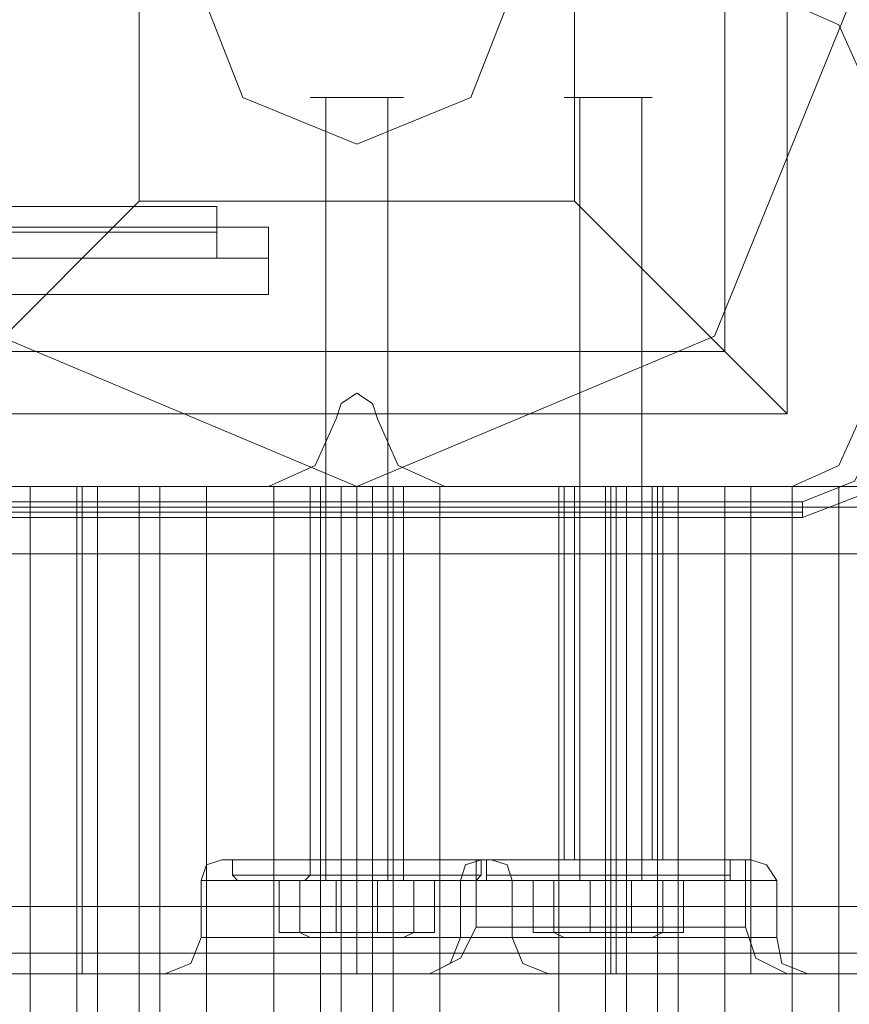
# Model space of a CAD drawing. Units: millimetres. Extents: x -2096 to 7494, y -1560 to 2430.
# Drawn here: x 3569 to 3643, y 794 to 882 of the extents above; entities that cross this region are included whole.
import ezdxf

# ---------------------------------------------------------------- set-up
doc = ezdxf.new("R2010")
doc.units = ezdxf.units.MM

# ---------------------------------------------------------------- blocks, each defined once
blk = doc.blocks.new('WMF1')
at = {"color": 27, "lineweight": 0}
blk.add_lwpolyline([(3595.98, -1955.076), (3602.453, -1939.355), (3618.404, -1932.651), (3634.355, -1939.355), (3640.828, -1955.076), (3634.355, -1971.027), (3618.404, -1977.731), (3602.453, -1971.027), (3595.98, -1955.076)], close=True, dxfattribs=at)
blk.add_lwpolyline([(3595.98, -1955.076), (3602.453, -1939.355), (3618.404, -1932.651), (3634.355, -1939.355), (3640.828, -1955.076), (3634.355, -1971.027), (3618.404, -1977.731), (3602.453, -1971.027), (3595.98, -1955.076)], close=True, dxfattribs=at)
for points in [[(3637.592, -1974.495), (3599.216, -1974.495), (3599.216, -1935.888)], [(3637.592, -1974.495), (3637.592, -1935.888)], [(3637.592, -1974.495), (3637.592, -1935.888)], [(3634.818, -1971.72), (3634.818, -1938.662)], [(3608.695, -1965.016), (3608.695, -1945.366)], [(3628.114, -1965.016), (3628.114, -1945.366)], [(3608.695, -1965.016), (3601.99, -1971.72), (3599.216, -1974.495)], [(3628.114, -1965.016), (3608.695, -1965.016)], [(3637.592, -1974.495), (3634.818, -1971.72), (3628.114, -1965.016)], [(3594.593, -1965.247), (3612.162, -1965.247)], [(3594.593, -1965.247), (3612.162, -1965.247)], [(3612.162, -1967.559), (3612.162, -1967.328), (3612.162, -1966.403), (3612.162, -1965.479), (3612.162, -1965.247)], [(3612.162, -1967.559), (3612.162, -1967.328), (3612.162, -1966.403), (3612.162, -1965.479), (3612.162, -1965.247)], [(3612.162, -1965.479), (3612.162, -1966.403), (3612.162, -1967.328), (3612.162, -1967.559)], [(3612.162, -1965.479), (3612.162, -1966.403), (3612.162, -1967.328), (3612.162, -1967.559)], [(3594.593, -1966.403), (3612.162, -1966.403)], [(3594.593, -1966.403), (3612.162, -1966.403)], [(3594.593, -1966.403), (3612.162, -1966.403)], [(3594.593, -1966.403), (3612.162, -1966.403)], [(3594.593, -1967.559), (3612.162, -1967.559)], [(3594.593, -1967.559), (3612.162, -1967.559)], [(3634.818, -1971.72), (3601.99, -1971.72)], [(3637.592, -1974.495), (3599.216, -1974.495)], [(3641.753, -1975.188), (3640.597, -1977.5), (3638.285, -1978.425)], [(3638.285, -1979.118), (3641.291, -1977.962), (3642.447, -1975.188)], [(3638.285, -1979.118), (3641.291, -1977.962), (3642.447, -1975.188)], [(3638.285, -1978.425), (3598.523, -1978.425)], [(3638.285, -1979.118), (3638.285, -1978.887), (3638.285, -1978.425)], [(3598.523, -1978.887), (3638.285, -1978.887)], [(3598.523, -1979.118), (3638.285, -1979.118)], [(3598.523, -1979.118), (3638.285, -1979.118)]]:
    blk.add_lwpolyline(points, dxfattribs=at)
at = {"color": 30, "lineweight": 0}
for points in [[(3640.828, -1977.731), (3634.818, -1977.731), (3634.818, -2382.756), (3640.828, -2382.756), (3640.828, -2414.889), (3650.538, -2414.889), (3650.538, -1945.366), (3640.828, -1945.366), (3640.828, -1977.731)], [(3640.828, -2414.889), (3640.828, -2382.756), (3634.818, -2382.756), (3634.818, -1977.731), (3640.828, -1977.731), (3640.828, -1945.366), (3650.538, -1945.366), (3650.538, -2414.889), (3640.828, -2414.889)], [(3614.474, -1977.731), (3598.985, -1977.731), (3614.474, -1977.731)], [(3605.92, -2382.756), (3605.92, -1977.731), (3605.92, -2382.756)], [(3605.92, -2382.756), (3605.92, -1977.731), (3605.92, -2382.756)], [(3627.42, -2382.756), (3611.7, -2382.756), (3611.7, -1977.731), (3627.42, -1977.731), (3627.42, -2382.756)], [(3637.823, -1977.731), (3622.334, -1977.731), (3637.823, -1977.731)], [(3627.651, -1977.731), (3628.345, -1977.731), (3629.732, -1977.731), (3631.119, -1977.731), (3631.581, -1977.731), (3631.119, -1977.731), (3629.732, -1977.731), (3628.345, -1977.731), (3627.651, -1977.731)], [(3627.651, -1977.731), (3628.345, -1977.731), (3629.732, -1977.731), (3631.119, -1977.731), (3631.581, -1977.731), (3631.119, -1977.731), (3629.732, -1977.731), (3628.345, -1977.731), (3627.651, -1977.731)], [(3632.044, -1977.731), (3631.35, -1977.731), (3629.963, -1977.731), (3628.576, -1977.731), (3628.114, -1977.731), (3628.576, -1977.731), (3629.963, -1977.731), (3631.35, -1977.731), (3632.044, -1977.731)], [(3632.044, -1977.731), (3631.35, -1977.731), (3629.963, -1977.731), (3628.576, -1977.731), (3628.114, -1977.731), (3628.576, -1977.731), (3629.963, -1977.731), (3631.35, -1977.731), (3632.044, -1977.731)], [(3635.974, -1978.656), (3151.193, -1978.656), (3635.974, -1978.656), (3151.193, -1978.656), (3635.974, -1978.656), (3151.193, -1978.656), (3635.974, -1978.656)], [(4527.86, -1978.656), (3608.695, -1978.656), (4527.86, -1978.656)], [(4527.86, -1978.656), (3608.695, -1978.656), (4527.86, -1978.656)], [(3625.339, -1997.844), (3623.259, -1997.844), (3618.404, -1997.844), (3613.549, -1997.844), (3611.469, -1997.844), (3613.549, -1997.844), (3618.404, -1997.844), (3623.259, -1997.844), (3625.339, -1997.844)], [(3625.339, -1997.844), (3623.259, -1997.844), (3618.404, -1997.844), (3613.549, -1997.844), (3611.469, -1997.844), (3613.549, -1997.844), (3618.404, -1997.844), (3623.259, -1997.844), (3625.339, -1997.844)], [(3623.028, -1997.844), (3625.108, -1997.844), (3629.963, -1997.844), (3635.049, -1997.844), (3637.13, -1997.844), (3635.049, -1997.844), (3629.963, -1997.844), (3625.108, -1997.844), (3623.028, -1997.844)], [(3635.974, -1998.537), (3151.193, -1998.537), (3635.974, -1998.537), (3151.193, -1998.537), (3635.974, -1998.537)], [(3628.345, -1999.462), (3623.49, -1999.462), (3621.641, -1999.462), (3623.49, -1999.462), (3628.345, -1999.462)], [(3628.345, -1999.462), (3623.49, -1999.462), (3621.641, -1999.462), (3623.49, -1999.462), (3628.345, -1999.462)], [(3631.119, -1999.462), (3635.742, -1999.462), (3637.592, -1999.462), (3635.742, -1999.462), (3631.119, -1999.462)], [(3631.119, -1999.462), (3635.742, -1999.462), (3637.592, -1999.462), (3635.742, -1999.462), (3631.119, -1999.462)]]:
    blk.add_lwpolyline(points, close=True, dxfattribs=at)
at = {"color": 254, "lineweight": 0}
for points in [[(3611.238, -1955.076), (3613.318, -1949.99), (3618.404, -1947.909), (3623.49, -1949.99), (3625.571, -1955.076), (3623.49, -1960.393), (3618.404, -1962.473), (3613.318, -1960.393), (3611.238, -1955.076)], [(3625.571, -1955.076), (3623.49, -1949.99), (3618.404, -1947.909), (3613.318, -1949.99), (3611.238, -1955.076), (3613.318, -1960.393), (3618.404, -1962.473), (3623.49, -1960.393), (3625.571, -1955.076)]]:
    blk.add_lwpolyline(points, close=True, dxfattribs=at)
at = {"color": 30, "lineweight": 0}
for points in [[(3637.823, -1956.231), (3639.904, -1957.156), (3640.828, -1959.237)], [(3640.828, -1959.237), (3639.904, -1957.156), (3637.823, -1956.231)], [(3619.329, -1974.726), (3619.098, -1974.032), (3618.404, -1973.57), (3617.711, -1974.032), (3617.479, -1974.726)], [(3617.479, -1974.726), (3617.711, -1974.032), (3618.404, -1973.57), (3619.098, -1974.032), (3619.329, -1974.726)], [(3617.479, -1974.726), (3616.555, -1976.806), (3614.474, -1977.731)], [(3614.474, -1977.731), (3616.555, -1976.806), (3617.479, -1974.726)], [(3622.334, -1977.731), (3620.253, -1976.806), (3619.329, -1974.726)], [(3619.329, -1974.726), (3620.253, -1976.806), (3622.334, -1977.731)], [(3640.828, -1974.726), (3639.904, -1976.806), (3637.823, -1977.731)], [(3637.823, -1977.731), (3639.904, -1976.806), (3640.828, -1974.726)], [(3635.974, -1977.731), (3151.193, -1977.731)], [(3635.974, -1977.731), (3151.193, -1977.731)], [(3635.974, -1977.731), (3151.193, -1977.731)], [(3635.974, -1977.731), (3151.193, -1977.731)], [(3635.974, -1977.731), (3151.193, -1977.731)], [(3635.974, -1977.731), (3151.193, -1977.731)], [(3606.845, -2382.756), (3606.845, -1977.731), (3597.829, -1977.731)], [(3597.829, -2382.756), (3606.845, -2382.756), (3606.845, -1977.731)], [(3606.845, -1977.731), (3597.829, -1977.731)], [(3597.829, -1977.731), (3606.845, -1977.731), (3606.845, -2382.756), (3597.829, -2382.756)], [(3606.845, -1977.731), (3597.829, -1977.731), (3597.829, -2382.756), (3606.845, -2382.756)], [(3598.985, -1977.731), (3614.705, -1977.731)], [(3614.705, -2382.756), (3598.985, -2382.756), (3598.985, -1977.731), (3614.705, -1977.731)], [(3606.845, -1977.731), (3605.92, -1977.731), (3603.84, -1977.731)], [(3603.84, -2382.756), (3603.84, -1977.731)], [(3603.84, -1977.731), (3605.92, -1977.731), (3606.845, -1977.731)], [(3603.84, -2382.756), (3603.84, -1977.731)], [(3606.845, -1977.731), (3605.92, -1977.731), (3603.84, -1977.731)], [(3603.84, -1977.731), (3603.84, -2382.756)], [(3603.84, -1977.731), (3603.84, -2382.756)], [(3603.84, -1977.731), (3605.92, -1977.731), (3606.845, -1977.731)], [(3606.845, -1977.731), (3605.92, -1977.731), (3603.84, -1977.731)], [(3603.84, -2382.756), (3603.84, -1977.731)], [(3603.84, -1977.731), (3605.92, -1977.731), (3606.845, -1977.731)], [(3603.84, -2382.756), (3603.84, -1977.731)], [(3606.845, -1977.731), (3605.92, -1977.731), (3603.84, -1977.731)], [(3603.84, -1977.731), (3603.84, -2382.756)], [(3603.84, -1977.731), (3603.84, -2382.756)], [(3603.84, -1977.731), (3605.92, -1977.731), (3606.845, -1977.731)], [(3605.92, -2382.756), (3605.92, -1977.731)], [(3605.92, -2382.756), (3605.92, -1977.731)], [(3605.92, -2382.756), (3605.92, -1977.731)], [(3605.92, -2382.756), (3605.92, -1977.731)], [(3606.152, -1977.731), (3606.152, -1978.656), (3606.152, -1980.736)], [(3606.152, -1977.731), (3720.816, -1977.731)], [(3606.152, -1977.731), (3720.816, -1977.731)], [(3606.152, -1980.736), (3606.152, -1978.656), (3606.152, -1977.731)], [(3606.152, -1977.731), (3606.152, -1978.656), (3606.152, -1980.736)], [(3606.152, -1977.731), (3714.574, -1977.731)], [(3606.152, -1977.731), (3698.854, -1977.731)], [(3606.152, -1980.736), (3606.152, -1978.656), (3606.152, -1977.731)], [(3606.152, -1977.731), (3606.152, -1978.656), (3606.152, -1980.736)], [(3606.152, -1977.731), (3691.456, -1977.731)], [(3606.152, -1977.731), (3675.736, -1977.731)], [(3606.152, -1980.736), (3606.152, -1978.656), (3606.152, -1977.731)], [(3606.845, -1977.731), (3606.845, -2382.756)], [(3606.845, -1977.731), (3606.845, -2382.756)], [(3606.845, -1977.731), (3606.845, -2382.756)], [(3606.845, -1977.731), (3606.845, -2382.756)], [(3606.845, -2382.756), (3606.845, -1977.731)], [(3606.845, -1977.731), (3606.845, -2382.756)], [(3606.845, -1977.731), (3606.845, -2382.756)], [(3606.845, -1977.731), (3606.845, -2382.756)], [(3606.845, -1977.731), (3606.845, -2382.756)], [(3608.695, -1977.731), (3608.695, -1978.656), (3608.695, -1980.736)], [(4527.86, -1977.731), (3608.695, -1977.731)], [(4527.86, -1977.731), (3608.695, -1977.731)], [(3608.695, -1980.736), (3608.695, -1978.656), (3608.695, -1977.731)], [(3608.695, -1980.736), (3608.695, -1978.656), (3608.695, -1977.731)], [(4527.86, -1977.731), (3608.695, -1977.731)], [(4527.86, -1977.731), (3608.695, -1977.731)], [(3608.695, -1977.731), (3608.695, -1978.656), (3608.695, -1980.736)], [(3611.7, -1977.731), (3609.619, -1977.731), (3608.695, -1977.731)], [(3608.695, -2382.756), (3608.695, -1977.731)], [(3608.695, -2382.756), (3608.695, -1977.731)], [(3608.695, -1977.731), (3609.619, -1977.731), (3611.7, -1977.731)], [(3609.619, -2382.756), (3609.619, -1977.731)], [(3609.619, -2382.756), (3609.619, -1977.731)], [(3627.42, -1977.731), (3611.7, -1977.731)], [(3611.7, -2382.756), (3627.42, -2382.756), (3627.42, -1977.731)], [(3611.7, -2382.756), (3611.7, -1977.731)], [(3614.705, -1977.731), (3616.786, -1977.731), (3617.711, -1977.731)], [(3614.705, -1977.731), (3614.705, -2382.756)], [(3614.705, -1977.731), (3614.705, -1980.736)], [(3617.711, -1977.731), (3616.786, -1977.731), (3614.705, -1977.731)], [(3616.323, -1977.731), (3617.017, -1977.731), (3618.404, -1977.731), (3619.791, -1977.731), (3620.485, -1977.731)], [(3619.791, -1977.731), (3618.404, -1977.731), (3617.017, -1977.731), (3616.323, -1977.731)], [(3616.323, -1977.731), (3617.017, -1977.731), (3618.404, -1977.731), (3619.791, -1977.731), (3620.485, -1977.731)], [(3619.791, -1977.731), (3618.404, -1977.731), (3617.017, -1977.731), (3616.323, -1977.731)], [(3616.323, -1977.731), (3616.323, -1994.376)], [(3616.323, -1977.731), (3616.323, -1994.376)], [(3616.786, -1977.731), (3616.786, -2382.756)], [(3616.786, -1977.731), (3616.786, -2382.756)], [(3617.711, -1977.731), (3619.098, -1977.731)], [(3617.711, -1977.731), (3617.711, -2382.756)], [(3617.711, -1977.731), (3617.711, -2382.756)], [(3619.098, -1977.731), (3617.711, -1977.731)], [(3618.404, -1977.731), (3618.404, -1994.376)], [(3618.404, -1977.731), (3618.404, -1994.376)], [(3618.404, -1977.731), (3618.404, -1994.376)], [(3618.404, -1977.731), (3618.404, -1994.376)], [(3619.098, -1977.731), (3620.022, -1977.731), (3622.103, -1977.731)], [(3619.098, -1977.731), (3619.098, -2382.756)], [(3619.098, -1977.731), (3619.098, -2382.756)], [(3622.103, -1977.731), (3620.022, -1977.731), (3619.098, -1977.731)], [(3620.022, -1977.731), (3620.022, -2382.756)], [(3620.022, -1977.731), (3620.022, -2382.756)], [(3620.485, -1977.731), (3620.485, -1994.376)], [(3620.485, -1977.731), (3620.485, -1994.376)], [(3622.103, -1977.731), (3622.103, -1980.736)], [(3622.103, -1977.731), (3637.823, -1977.731)], [(3622.103, -1977.731), (3637.823, -1977.731)], [(3622.103, -1977.731), (3622.103, -2382.756)], [(3630.425, -1977.731), (3629.501, -1977.731), (3627.42, -1977.731)], [(3627.42, -1977.731), (3629.501, -1977.731), (3630.425, -1977.731)], [(3627.651, -1977.731), (3627.651, -1994.376)], [(3627.651, -1977.731), (3627.651, -1994.376)], [(3628.114, -1977.731), (3628.114, -1994.376)], [(3628.114, -1977.731), (3628.114, -1994.376)], [(3629.501, -2382.756), (3629.501, -1977.731)], [(3629.501, -2382.756), (3629.501, -1977.731)], [(3629.732, -1977.731), (3629.732, -1994.376)], [(3629.732, -1977.731), (3629.732, -1994.376)], [(3629.732, -1977.731), (3629.732, -1994.376)], [(3629.732, -1977.731), (3629.732, -1994.376)], [(3629.963, -1977.731), (3629.963, -1994.376)], [(3629.963, -1977.731), (3629.963, -1994.376)], [(3629.963, -1977.731), (3629.963, -1994.376)], [(3629.963, -1977.731), (3629.963, -1994.376)], [(3631.812, -1977.731), (3630.425, -1977.731)], [(3630.425, -2382.756), (3631.812, -2382.756), (3631.812, -1977.731)], [(3630.425, -1977.731), (3630.425, -2382.756)], [(3630.425, -1977.731), (3631.812, -1977.731)], [(3631.812, -2382.756), (3630.425, -2382.756), (3630.425, -1977.731)], [(3631.581, -1977.731), (3631.581, -1994.376)], [(3631.581, -1977.731), (3631.581, -1994.376)], [(3634.818, -1977.731), (3632.737, -1977.731), (3631.812, -1977.731)], [(3631.812, -1977.731), (3631.812, -2382.756)], [(3631.812, -1977.731), (3632.737, -1977.731), (3634.818, -1977.731)], [(3632.044, -1977.731), (3632.044, -1994.376)], [(3632.044, -1977.731), (3632.044, -1994.376)], [(3632.737, -2382.756), (3632.737, -1977.731)], [(3632.737, -1977.731), (3632.737, -2382.756)], [(3635.974, -1977.731), (3635.974, -1978.656), (3635.974, -1980.736)], [(3635.974, -1980.736), (3635.974, -1978.656), (3635.974, -1977.731)], [(3635.974, -1977.731), (3635.974, -1978.656), (3635.974, -1980.736)], [(3635.974, -1980.736), (3635.974, -1978.656), (3635.974, -1977.731)], [(3635.974, -1977.731), (3635.974, -1978.656), (3635.974, -1980.736)], [(3635.974, -1980.736), (3635.974, -1978.656), (3635.974, -1977.731)], [(3637.823, -1977.731), (3639.904, -1977.731), (3640.828, -1977.731)], [(3637.823, -1977.731), (3637.823, -2382.756)], [(3637.823, -1977.731), (3637.823, -1980.736)], [(3640.828, -1977.731), (3639.904, -1977.731), (3637.823, -1977.731)], [(3639.904, -1977.731), (3639.904, -2382.756)], [(3639.904, -1977.731), (3639.904, -2382.756)], [(3606.152, -1978.656), (3720.816, -1978.656)], [(3606.152, -1978.656), (3719.891, -1978.656)], [(3606.152, -1978.656), (3716.655, -1978.656)], [(3606.152, -1978.656), (3696.774, -1978.656)], [(3606.152, -1978.656), (3693.537, -1978.656)], [(3606.152, -1978.656), (3673.425, -1978.656)], [(3635.974, -1980.736), (3635.974, -1996.457), (3151.193, -1996.457)], [(3635.974, -1980.736), (3151.193, -1980.736)], [(3635.974, -1980.736), (3151.193, -1980.736)], [(3635.974, -1980.736), (3151.193, -1980.736)], [(3635.974, -1980.736), (3151.193, -1980.736)], [(3635.974, -1980.736), (3151.193, -1980.736)], [(3635.974, -1996.457), (3635.974, -1980.736), (3151.193, -1980.736)], [(3606.152, -1980.736), (3719.198, -1980.736)], [(3606.152, -1980.736), (3717.58, -1980.736)], [(3606.152, -1980.736), (3695.849, -1980.736)], [(3606.152, -1980.736), (3694.462, -1980.736)], [(3606.152, -1980.736), (3672.731, -1980.736)], [(3606.152, -1996.457), (3606.152, -1980.736)], [(3606.152, -1980.736), (3614.705, -1980.736)], [(3606.152, -1996.457), (3606.152, -1980.736)], [(3608.695, -1980.736), (4527.86, -1980.736)], [(4527.86, -1980.736), (3608.695, -1980.736)], [(4527.86, -1996.457), (4527.86, -1980.736), (3608.695, -1980.736)], [(4527.86, -1980.736), (3608.695, -1980.736), (3608.695, -1996.457)], [(3608.695, -1980.736), (3608.695, -1996.457), (4527.86, -1996.457)], [(3614.705, -1980.736), (3622.103, -1980.736)], [(3614.705, -1980.736), (3614.705, -1996.457)], [(3622.103, -1980.736), (3637.823, -1980.736)], [(3622.103, -1980.736), (3622.103, -1996.457)], [(3637.823, -1980.736), (3645.452, -1980.736)], [(3637.823, -1980.736), (3637.823, -1996.457)], [(3612.393, -1994.376), (3611.7, -1994.607), (3611.469, -1995.301)], [(3612.393, -1994.376), (3611.7, -1994.607), (3611.469, -1995.301)], [(3624.415, -1994.376), (3622.565, -1994.376), (3618.404, -1994.376), (3614.243, -1994.376), (3612.393, -1994.376)], [(3624.415, -1994.376), (3622.565, -1994.376), (3618.404, -1994.376), (3614.243, -1994.376), (3612.393, -1994.376)], [(3614.243, -1994.376), (3618.404, -1994.376), (3622.565, -1994.376), (3624.415, -1994.376)], [(3614.243, -1994.376), (3618.404, -1994.376), (3622.565, -1994.376), (3624.415, -1994.376)], [(3620.485, -1994.376), (3619.791, -1994.376), (3618.404, -1994.376), (3617.017, -1994.376), (3616.323, -1994.376)], [(3620.485, -1994.376), (3619.791, -1994.376), (3618.404, -1994.376), (3617.017, -1994.376), (3616.323, -1994.376)], [(3617.017, -1994.376), (3618.404, -1994.376), (3619.791, -1994.376), (3620.485, -1994.376)], [(3617.017, -1994.376), (3618.404, -1994.376), (3619.791, -1994.376), (3620.485, -1994.376)], [(3618.404, -1994.376), (3618.404, -1994.607), (3618.404, -1995.301)], [(3618.404, -1994.376), (3618.404, -1994.607), (3618.404, -1995.301)], [(3618.404, -1994.376), (3618.404, -1994.607), (3618.404, -1995.301)], [(3618.404, -1994.376), (3618.404, -1994.607), (3618.404, -1995.301)], [(3623.952, -1994.376), (3623.259, -1994.607), (3623.028, -1995.301)], [(3623.952, -1994.376), (3623.259, -1994.607), (3623.028, -1995.301)], [(3635.742, -1994.376), (3633.893, -1994.376), (3629.732, -1994.376), (3625.339, -1994.376), (3623.721, -1994.376)], [(3635.742, -1994.376), (3633.893, -1994.376), (3629.732, -1994.376), (3625.339, -1994.376), (3623.721, -1994.376)], [(3623.721, -1994.376), (3623.721, -1997.381)], [(3623.721, -1994.376), (3623.721, -1997.381)], [(3623.952, -1994.376), (3625.802, -1994.376), (3629.963, -1994.376), (3634.355, -1994.376), (3635.974, -1994.376)], [(3634.355, -1994.376), (3629.963, -1994.376), (3625.802, -1994.376), (3623.952, -1994.376)], [(3623.952, -1994.376), (3625.802, -1994.376), (3629.963, -1994.376), (3634.355, -1994.376), (3635.974, -1994.376)], [(3634.355, -1994.376), (3629.963, -1994.376), (3625.802, -1994.376), (3623.952, -1994.376)], [(3624.415, -1994.376), (3625.108, -1994.607), (3625.339, -1995.301)], [(3624.415, -1994.376), (3625.108, -1994.607), (3625.339, -1995.301)], [(3625.339, -1994.376), (3629.732, -1994.376), (3633.893, -1994.376), (3635.742, -1994.376)], [(3625.339, -1994.376), (3629.732, -1994.376), (3633.893, -1994.376), (3635.742, -1994.376)], [(3631.581, -1994.376), (3631.119, -1994.376), (3629.732, -1994.376), (3628.345, -1994.376), (3627.651, -1994.376)], [(3631.581, -1994.376), (3631.119, -1994.376), (3629.732, -1994.376), (3628.345, -1994.376), (3627.651, -1994.376)], [(3628.114, -1994.376), (3628.576, -1994.376), (3629.963, -1994.376), (3631.35, -1994.376), (3632.044, -1994.376)], [(3631.35, -1994.376), (3629.963, -1994.376), (3628.576, -1994.376), (3628.114, -1994.376)], [(3628.114, -1994.376), (3628.576, -1994.376), (3629.963, -1994.376), (3631.35, -1994.376), (3632.044, -1994.376)], [(3631.35, -1994.376), (3629.963, -1994.376), (3628.576, -1994.376), (3628.114, -1994.376)], [(3628.345, -1994.376), (3629.732, -1994.376), (3631.119, -1994.376), (3631.581, -1994.376)], [(3628.345, -1994.376), (3629.732, -1994.376), (3631.119, -1994.376), (3631.581, -1994.376)], [(3629.732, -1994.376), (3629.732, -1997.381)], [(3629.732, -1994.376), (3629.732, -1997.381)], [(3629.732, -1994.376), (3629.732, -1997.381)], [(3629.732, -1994.376), (3629.732, -1997.381)], [(3629.963, -1994.376), (3629.963, -1994.607), (3629.963, -1995.301)], [(3629.963, -1994.376), (3629.963, -1994.607), (3629.963, -1995.301)], [(3629.963, -1994.376), (3629.963, -1994.607), (3629.963, -1995.301)], [(3629.963, -1994.376), (3629.963, -1994.607), (3629.963, -1995.301)], [(3635.742, -1994.376), (3635.742, -1997.381)], [(3635.742, -1994.376), (3635.742, -1997.381)], [(3635.974, -1994.376), (3636.667, -1994.607), (3637.13, -1995.301)], [(3635.974, -1994.376), (3636.667, -1994.607), (3637.13, -1995.301)], [(3625.339, -1995.301), (3623.259, -1995.301), (3618.404, -1995.301), (3613.549, -1995.301), (3611.469, -1995.301)], [(3625.339, -1995.301), (3623.259, -1995.301), (3618.404, -1995.301), (3613.549, -1995.301), (3611.469, -1995.301)], [(3611.469, -1995.301), (3611.469, -1997.844)], [(3611.469, -1995.301), (3611.469, -1997.844)], [(3613.549, -1995.301), (3618.404, -1995.301), (3623.259, -1995.301), (3625.339, -1995.301)], [(3613.549, -1995.301), (3618.404, -1995.301), (3623.259, -1995.301), (3625.339, -1995.301)], [(3618.404, -1995.301), (3618.404, -1997.844)], [(3618.404, -1995.301), (3618.404, -1997.844)], [(3618.404, -1995.301), (3618.404, -1997.844)], [(3618.404, -1995.301), (3618.404, -1997.844)], [(3623.028, -1995.301), (3625.108, -1995.301), (3629.963, -1995.301), (3635.049, -1995.301), (3637.13, -1995.301)], [(3635.049, -1995.301), (3629.963, -1995.301), (3625.108, -1995.301), (3623.028, -1995.301)], [(3623.028, -1995.301), (3625.108, -1995.301), (3629.963, -1995.301), (3635.049, -1995.301), (3637.13, -1995.301)], [(3635.049, -1995.301), (3629.963, -1995.301), (3625.108, -1995.301), (3623.028, -1995.301)], [(3623.028, -1995.301), (3623.028, -1997.844)], [(3623.028, -1995.301), (3623.028, -1997.844)], [(3625.339, -1995.301), (3625.339, -1997.844)], [(3625.339, -1995.301), (3625.339, -1997.844)], [(3629.963, -1995.301), (3629.963, -1997.844)], [(3629.963, -1995.301), (3629.963, -1997.844)], [(3629.963, -1995.301), (3629.963, -1997.844)], [(3629.963, -1995.301), (3629.963, -1997.844)], [(3637.13, -1995.301), (3637.13, -1997.844)], [(3637.13, -1995.301), (3637.13, -1997.844)], [(3635.974, -1996.457), (3151.193, -1996.457)], [(3635.974, -1996.457), (3151.193, -1996.457)], [(3635.974, -1996.457), (3151.193, -1996.457)], [(3635.974, -1996.457), (3151.193, -1996.457)], [(3635.974, -1996.457), (3151.193, -1996.457)], [(3606.152, -1996.457), (3672.731, -1996.457)], [(3606.152, -1996.457), (3606.152, -1998.537), (3606.152, -1999.462)], [(3606.152, -1999.462), (3606.152, -1998.537), (3606.152, -1996.457)], [(3606.152, -1996.457), (3719.198, -1996.457)], [(3606.152, -1996.457), (3606.152, -1998.537), (3606.152, -1999.462)], [(3606.152, -1996.457), (3717.58, -1996.457)], [(3606.152, -1999.462), (3606.152, -1998.537), (3606.152, -1996.457)], [(3606.152, -1996.457), (3695.849, -1996.457)], [(3606.152, -1996.457), (3694.462, -1996.457)], [(3606.152, -1996.457), (3606.152, -1998.537), (3606.152, -1999.462)], [(3606.152, -1999.462), (3606.152, -1998.537), (3606.152, -1996.457)], [(3606.152, -1996.457), (3614.705, -1996.457)], [(3608.695, -1996.457), (4527.86, -1996.457)], [(3608.695, -1996.457), (4527.86, -1996.457)], [(3608.695, -1999.462), (3608.695, -1998.537), (3608.695, -1996.457)], [(4527.86, -1996.457), (3608.695, -1996.457)], [(3608.695, -1996.457), (3608.695, -1998.537), (3608.695, -1999.462)], [(3608.695, -1999.462), (3608.695, -1998.537), (3608.695, -1996.457)], [(3608.695, -1996.457), (3608.695, -1998.537), (3608.695, -1999.462)], [(3614.705, -1996.457), (3622.103, -1996.457)], [(3614.705, -1996.457), (3614.705, -2363.799)], [(3622.103, -1996.457), (3637.823, -1996.457)], [(3637.823, -2363.799), (3622.103, -2363.799), (3622.103, -1996.457)], [(3635.974, -1999.462), (3635.974, -1998.537), (3635.974, -1996.457)], [(3635.974, -1999.462), (3635.974, -1998.537), (3635.974, -1996.457)], [(3635.974, -1996.457), (3635.974, -1998.537), (3635.974, -1999.462)], [(3635.974, -1999.462), (3635.974, -1998.537), (3635.974, -1996.457)], [(3635.974, -1996.457), (3635.974, -1998.537), (3635.974, -1999.462)], [(3635.974, -1996.457), (3635.974, -1998.537), (3635.974, -1999.462)], [(3637.823, -1996.457), (3645.452, -1996.457)], [(3637.823, -1996.457), (3637.823, -2363.799)], [(3621.641, -1999.462), (3623.028, -1998.768), (3623.721, -1997.381)], [(3621.641, -1999.462), (3623.028, -1998.768), (3623.721, -1997.381)], [(3635.742, -1997.381), (3633.893, -1997.381), (3629.732, -1997.381), (3625.339, -1997.381), (3623.721, -1997.381)], [(3635.742, -1997.381), (3633.893, -1997.381), (3629.732, -1997.381), (3625.339, -1997.381), (3623.721, -1997.381)], [(3625.339, -1997.381), (3629.732, -1997.381), (3633.893, -1997.381), (3635.742, -1997.381)], [(3625.339, -1997.381), (3629.732, -1997.381), (3633.893, -1997.381), (3635.742, -1997.381)], [(3629.732, -1999.462), (3629.732, -1998.768), (3629.732, -1997.381)], [(3629.732, -1999.462), (3629.732, -1998.768), (3629.732, -1997.381)], [(3629.732, -1999.462), (3629.732, -1998.768), (3629.732, -1997.381)], [(3629.732, -1999.462), (3629.732, -1998.768), (3629.732, -1997.381)], [(3637.592, -1999.462), (3636.205, -1998.768), (3635.742, -1997.381)], [(3637.592, -1999.462), (3636.205, -1998.768), (3635.742, -1997.381)], [(3609.85, -1999.462), (3611.006, -1998.999), (3611.469, -1997.844)], [(3609.85, -1999.462), (3611.006, -1998.999), (3611.469, -1997.844)], [(3618.404, -1999.462), (3618.404, -1998.768), (3618.404, -1997.844)], [(3618.404, -1999.462), (3618.404, -1998.768), (3618.404, -1997.844)], [(3618.404, -1999.462), (3618.404, -1998.768), (3618.404, -1997.844)], [(3618.404, -1999.462), (3618.404, -1998.768), (3618.404, -1997.844)], [(3621.641, -1999.462), (3622.565, -1998.999), (3623.028, -1997.844)], [(3621.641, -1999.462), (3622.565, -1998.999), (3623.028, -1997.844)], [(3623.028, -1997.844), (3625.108, -1997.844), (3629.963, -1997.844), (3635.049, -1997.844), (3637.13, -1997.844)], [(3635.049, -1997.844), (3629.963, -1997.844), (3625.108, -1997.844), (3623.028, -1997.844)], [(3626.958, -1999.462), (3625.802, -1998.999), (3625.339, -1997.844)], [(3626.958, -1999.462), (3625.802, -1998.999), (3625.339, -1997.844)], [(3629.963, -1999.462), (3629.963, -1998.768), (3629.963, -1997.844)], [(3629.963, -1999.462), (3629.963, -1998.768), (3629.963, -1997.844)], [(3629.963, -1999.462), (3629.963, -1998.768), (3629.963, -1997.844)], [(3629.963, -1999.462), (3629.963, -1998.768), (3629.963, -1997.844)], [(3638.517, -1999.462), (3637.361, -1998.999), (3637.13, -1997.844)], [(3638.517, -1999.462), (3637.361, -1998.999), (3637.13, -1997.844)], [(3635.974, -1998.537), (3151.193, -1998.537)], [(3635.974, -1998.537), (3151.193, -1998.537)], [(3606.152, -1998.537), (3720.816, -1998.537)], [(3606.152, -1998.537), (3719.891, -1998.537)], [(3606.152, -1998.537), (3716.655, -1998.537)], [(3606.152, -1998.537), (3696.774, -1998.537)], [(3606.152, -1998.537), (3693.537, -1998.537)], [(3606.152, -1998.537), (3673.425, -1998.537)], [(4527.86, -1998.537), (3608.695, -1998.537)], [(4527.86, -1998.537), (3608.695, -1998.537)], [(3608.695, -1998.537), (4527.86, -1998.537)], [(4527.86, -1998.537), (3608.695, -1998.537)], [(3635.974, -1999.462), (3151.193, -1999.462)], [(3635.974, -1999.462), (3151.193, -1999.462)], [(3615.168, -1999.462), (3171.767, -1999.462)], [(3615.168, -1999.462), (3171.767, -1999.462)], [(3615.168, -1999.462), (3171.767, -1999.462)], [(3615.168, -1999.462), (3171.767, -1999.462)], [(3606.152, -1999.462), (3626.726, -1999.462)], [(3606.152, -1999.462), (3626.726, -1999.462)], [(3606.152, -1999.462), (3626.726, -1999.462)], [(3606.152, -1999.462), (3714.574, -1999.462)], [(3606.152, -1999.462), (3698.854, -1999.462)], [(3606.152, -1999.462), (3626.726, -1999.462)], [(3628.345, -1999.462), (3608.695, -1999.462)], [(3628.345, -1999.462), (3608.695, -1999.462)], [(3628.345, -1999.462), (3608.695, -1999.462)], [(3628.345, -1999.462), (3608.695, -1999.462)], [(3615.168, -1999.462), (3610.544, -1999.462)], [(3610.544, -1999.462), (3615.168, -1999.462)], [(3615.168, -1999.462), (3610.544, -1999.462)], [(3610.544, -1999.462), (3615.168, -1999.462)], [(3615.168, -1999.462), (3616.786, -1999.462), (3618.404, -1999.462), (3620.022, -1999.462), (3621.641, -1999.462)], [(3615.168, -1999.462), (3616.786, -1999.462), (3618.404, -1999.462), (3620.022, -1999.462), (3621.641, -1999.462)], [(3621.641, -1999.462), (3620.716, -1999.462), (3620.022, -1999.462), (3619.098, -1999.462), (3618.404, -1999.462), (3617.711, -1999.462), (3616.786, -1999.462), (3615.861, -1999.462), (3615.168, -1999.462)], [(3621.641, -1999.462), (3620.716, -1999.462), (3620.022, -1999.462), (3619.098, -1999.462), (3618.404, -1999.462), (3617.711, -1999.462), (3616.786, -1999.462), (3615.861, -1999.462), (3615.168, -1999.462)], [(3621.641, -1999.462), (3626.264, -1999.462)], [(3635.974, -1999.462), (3621.641, -1999.462)], [(3621.641, -1999.462), (3626.264, -1999.462)], [(3635.974, -1999.462), (3621.641, -1999.462)], [(3635.974, -1999.462), (3621.641, -1999.462)], [(3635.974, -1999.462), (3621.641, -1999.462)], [(3626.726, -1999.462), (3622.103, -1999.462)], [(3626.726, -1999.462), (3622.103, -1999.462)], [(3633.199, -1999.462), (3631.581, -1999.462), (3629.963, -1999.462), (3628.345, -1999.462), (3626.726, -1999.462)], [(3626.726, -1999.462), (3627.651, -1999.462), (3628.345, -1999.462), (3629.269, -1999.462), (3629.963, -1999.462), (3630.888, -1999.462), (3631.581, -1999.462), (3632.506, -1999.462), (3633.199, -1999.462)], [(3633.199, -1999.462), (3631.581, -1999.462), (3629.963, -1999.462), (3628.345, -1999.462), (3626.726, -1999.462)], [(3626.726, -1999.462), (3627.651, -1999.462), (3628.345, -1999.462), (3629.269, -1999.462), (3629.963, -1999.462), (3630.888, -1999.462), (3631.581, -1999.462), (3632.506, -1999.462), (3633.199, -1999.462)], [(3631.119, -1999.462), (3630.425, -1999.462), (3629.732, -1999.462), (3629.038, -1999.462), (3628.345, -1999.462)], [(3628.345, -1999.462), (3628.576, -1999.462), (3629.038, -1999.462), (3629.732, -1999.462), (3630.425, -1999.462), (3630.657, -1999.462), (3631.119, -1999.462)], [(3631.119, -1999.462), (3630.425, -1999.462), (3629.732, -1999.462), (3629.038, -1999.462), (3628.345, -1999.462)], [(3628.345, -1999.462), (3628.576, -1999.462), (3629.038, -1999.462), (3629.732, -1999.462), (3630.425, -1999.462), (3630.657, -1999.462), (3631.119, -1999.462)], [(4077.987, -1999.462), (3631.119, -1999.462)], [(4077.987, -1999.462), (3631.119, -1999.462)], [(4055.562, -1999.462), (3631.119, -1999.462)], [(4055.562, -1999.462), (3631.119, -1999.462)], [(3638.517, -1999.462), (3637.13, -1999.462), (3633.199, -1999.462)], [(3633.199, -1999.462), (3691.456, -1999.462)], [(3633.199, -1999.462), (3637.13, -1999.462), (3638.517, -1999.462)], [(3633.199, -1999.462), (3637.823, -1999.462)], [(3637.823, -1999.462), (3633.199, -1999.462)], [(3633.199, -1999.462), (3720.816, -1999.462)], [(3633.199, -1999.462), (3720.816, -1999.462)], [(3633.199, -1999.462), (3675.736, -1999.462)]]:
    blk.add_lwpolyline(points, dxfattribs=at)
at = {"color": 40, "lineweight": 0}
for points in [[(3637.823, -1956.231), (3639.904, -1957.156), (3640.828, -1959.237)], [(3637.823, -1956.231), (3639.904, -1957.156), (3640.828, -1959.237)], [(3619.329, -1974.726), (3619.098, -1974.032), (3618.404, -1973.57), (3617.711, -1974.032), (3617.479, -1974.726)], [(3619.329, -1974.726), (3619.098, -1974.032), (3618.404, -1973.57), (3617.711, -1974.032), (3617.479, -1974.726)], [(3617.479, -1974.726), (3616.555, -1976.806), (3614.474, -1977.731)], [(3617.479, -1974.726), (3616.555, -1976.806), (3614.474, -1977.731)], [(3622.334, -1977.731), (3620.253, -1976.806), (3619.329, -1974.726)], [(3622.334, -1977.731), (3620.253, -1976.806), (3619.329, -1974.726)], [(3640.828, -1974.726), (3639.904, -1976.806), (3637.823, -1977.731)], [(3640.828, -1974.726), (3639.904, -1976.806), (3637.823, -1977.731)], [(3614.474, -1977.731), (3598.985, -1977.731)], [(3614.474, -1977.731), (3598.985, -1977.731)], [(3637.823, -1977.731), (3622.334, -1977.731)], [(3637.823, -1977.731), (3622.334, -1977.731)]]:
    blk.add_lwpolyline(points, dxfattribs=at)
at = {"color": 251, "lineweight": 0}
for points in [[(3620.485, -1960.393), (3619.791, -1960.393), (3618.404, -1960.393), (3617.017, -1960.393), (3616.323, -1960.393), (3617.017, -1960.393), (3618.404, -1960.393), (3619.791, -1960.393), (3620.485, -1960.393)], [(3620.485, -1960.393), (3619.791, -1960.393), (3618.404, -1960.393), (3617.017, -1960.393), (3616.323, -1960.393), (3617.017, -1960.393), (3618.404, -1960.393), (3619.791, -1960.393), (3620.485, -1960.393)], [(3631.581, -1960.393), (3631.119, -1960.393), (3629.732, -1960.393), (3628.345, -1960.393), (3627.651, -1960.393), (3628.345, -1960.393), (3629.732, -1960.393), (3631.119, -1960.393), (3631.581, -1960.393)], [(3631.581, -1960.393), (3631.119, -1960.393), (3629.732, -1960.393), (3628.345, -1960.393), (3627.651, -1960.393), (3628.345, -1960.393), (3629.732, -1960.393), (3631.119, -1960.393), (3631.581, -1960.393)], [(3621.178, -1997.844), (3620.485, -1997.844), (3618.404, -1997.844), (3616.323, -1997.844), (3615.63, -1997.844), (3616.323, -1997.844), (3618.404, -1997.844), (3620.485, -1997.844), (3621.178, -1997.844)], [(3621.178, -1997.844), (3620.485, -1997.844), (3618.404, -1997.844), (3616.323, -1997.844), (3615.63, -1997.844), (3616.323, -1997.844), (3618.404, -1997.844), (3620.485, -1997.844), (3621.178, -1997.844)], [(3632.506, -1997.844), (3631.581, -1997.844), (3629.732, -1997.844), (3627.651, -1997.844), (3626.726, -1997.844), (3627.651, -1997.844), (3629.732, -1997.844), (3631.581, -1997.844), (3632.506, -1997.844)], [(3632.506, -1997.844), (3631.581, -1997.844), (3629.732, -1997.844), (3627.651, -1997.844), (3626.726, -1997.844), (3627.651, -1997.844), (3629.732, -1997.844), (3631.581, -1997.844), (3632.506, -1997.844)]]:
    blk.add_lwpolyline(points, close=True, dxfattribs=at)
for points in [[(3617.017, -1995.301), (3617.017, -1960.393)], [(3617.017, -1995.301), (3617.017, -1960.393)], [(3619.791, -1995.301), (3619.791, -1960.393)], [(3619.791, -1995.301), (3619.791, -1960.393)], [(3628.345, -1995.301), (3628.345, -1960.393)], [(3628.345, -1995.301), (3628.345, -1960.393)], [(3631.119, -1995.301), (3631.119, -1960.393)], [(3631.119, -1995.301), (3631.119, -1960.393)], [(3589.507, -1966.172), (3614.474, -1966.172)], [(3589.507, -1966.172), (3614.474, -1966.172)], [(3589.507, -1966.172), (3614.474, -1966.172)], [(3589.507, -1966.172), (3614.474, -1966.172)], [(3614.474, -1966.172), (3614.474, -1966.635), (3614.474, -1967.559), (3614.474, -1968.715), (3614.474, -1969.177)], [(3614.474, -1968.715), (3614.474, -1967.559), (3614.474, -1966.635), (3614.474, -1966.172)], [(3614.474, -1966.172), (3614.474, -1966.635), (3614.474, -1967.559), (3614.474, -1968.715), (3614.474, -1969.177)], [(3614.474, -1968.715), (3614.474, -1967.559), (3614.474, -1966.635), (3614.474, -1966.172)], [(3614.474, -1966.172), (3614.474, -1966.635), (3614.474, -1967.559), (3614.474, -1968.715), (3614.474, -1969.177)], [(3614.474, -1968.715), (3614.474, -1967.559), (3614.474, -1966.635), (3614.474, -1966.172)], [(3614.474, -1966.172), (3614.474, -1966.635), (3614.474, -1967.559), (3614.474, -1968.715), (3614.474, -1969.177)], [(3614.474, -1968.715), (3614.474, -1967.559), (3614.474, -1966.635), (3614.474, -1966.172)], [(3589.507, -1967.559), (3614.474, -1967.559)], [(3589.507, -1967.559), (3614.474, -1967.559)], [(3589.507, -1967.559), (3614.474, -1967.559)], [(3589.507, -1967.559), (3614.474, -1967.559)], [(3589.507, -1967.559), (3614.474, -1967.559)], [(3589.507, -1967.559), (3614.474, -1967.559)], [(3589.507, -1967.559), (3614.474, -1967.559)], [(3589.507, -1967.559), (3614.474, -1967.559)], [(3589.507, -1969.177), (3614.474, -1969.177)], [(3589.507, -1969.177), (3614.474, -1969.177)], [(3589.507, -1969.177), (3614.474, -1969.177)], [(3589.507, -1969.177), (3614.474, -1969.177)], [(3623.952, -1994.376), (3622.334, -1994.376), (3618.404, -1994.376), (3614.474, -1994.376), (3612.856, -1994.376)], [(3612.856, -1995.069), (3612.856, -1994.376)], [(3623.952, -1994.376), (3622.334, -1994.376), (3618.404, -1994.376), (3614.474, -1994.376), (3612.856, -1994.376)], [(3612.856, -1995.069), (3612.856, -1994.376)], [(3614.474, -1994.376), (3618.404, -1994.376), (3622.334, -1994.376), (3623.952, -1994.376)], [(3614.474, -1994.376), (3618.404, -1994.376), (3622.334, -1994.376), (3623.952, -1994.376)], [(3616.323, -1994.376), (3616.786, -1994.376), (3618.404, -1994.376), (3619.791, -1994.376), (3620.485, -1994.376)], [(3619.791, -1994.376), (3618.404, -1994.376), (3616.786, -1994.376), (3616.323, -1994.376)], [(3616.323, -1995.069), (3616.323, -1994.376)], [(3616.323, -1994.376), (3616.786, -1994.376), (3618.404, -1994.376), (3619.791, -1994.376), (3620.485, -1994.376)], [(3619.791, -1994.376), (3618.404, -1994.376), (3616.786, -1994.376), (3616.323, -1994.376)], [(3616.323, -1995.069), (3616.323, -1994.376)], [(3618.404, -1995.069), (3618.404, -1994.376)], [(3618.404, -1995.069), (3618.404, -1994.376)], [(3618.404, -1995.069), (3618.404, -1994.376)], [(3618.404, -1995.069), (3618.404, -1994.376)], [(3618.404, -1995.069), (3618.404, -1994.376)], [(3618.404, -1995.069), (3618.404, -1994.376)], [(3618.404, -1995.069), (3618.404, -1994.376)], [(3618.404, -1995.069), (3618.404, -1994.376)], [(3620.485, -1995.069), (3620.485, -1994.376)], [(3620.485, -1995.069), (3620.485, -1994.376)], [(3623.952, -1995.069), (3623.952, -1994.376)], [(3623.952, -1995.069), (3623.952, -1994.376)], [(3635.049, -1994.376), (3633.431, -1994.376), (3629.732, -1994.376), (3625.802, -1994.376), (3624.184, -1994.376)], [(3624.184, -1995.069), (3624.184, -1994.376)], [(3635.049, -1994.376), (3633.431, -1994.376), (3629.732, -1994.376), (3625.802, -1994.376), (3624.184, -1994.376)], [(3624.184, -1995.069), (3624.184, -1994.376)], [(3625.802, -1994.376), (3629.732, -1994.376), (3633.431, -1994.376), (3635.049, -1994.376)], [(3625.802, -1994.376), (3629.732, -1994.376), (3633.431, -1994.376), (3635.049, -1994.376)], [(3627.42, -1994.376), (3628.114, -1994.376), (3629.732, -1994.376), (3631.119, -1994.376), (3631.812, -1994.376)], [(3631.119, -1994.376), (3629.732, -1994.376), (3628.114, -1994.376), (3627.42, -1994.376)], [(3627.42, -1995.069), (3627.42, -1994.376)], [(3627.42, -1994.376), (3628.114, -1994.376), (3629.732, -1994.376), (3631.119, -1994.376), (3631.812, -1994.376)], [(3631.119, -1994.376), (3629.732, -1994.376), (3628.114, -1994.376), (3627.42, -1994.376)], [(3627.42, -1995.069), (3627.42, -1994.376)], [(3629.732, -1995.069), (3629.732, -1994.376)], [(3629.732, -1995.069), (3629.732, -1994.376)], [(3629.732, -1995.069), (3629.732, -1994.376)], [(3629.732, -1995.069), (3629.732, -1994.376)], [(3629.732, -1995.069), (3629.732, -1994.376)], [(3629.732, -1995.069), (3629.732, -1994.376)], [(3629.732, -1995.069), (3629.732, -1994.376)], [(3629.732, -1995.069), (3629.732, -1994.376)], [(3631.812, -1995.069), (3631.812, -1994.376)], [(3631.812, -1995.069), (3631.812, -1994.376)], [(3635.049, -1995.069), (3635.049, -1994.376)], [(3635.049, -1995.069), (3635.049, -1994.376)], [(3612.856, -1995.069), (3614.474, -1995.069), (3618.404, -1995.069), (3622.334, -1995.069), (3623.952, -1995.069)], [(3622.334, -1995.069), (3618.404, -1995.069), (3614.474, -1995.069), (3612.856, -1995.069)], [(3613.087, -1995.301), (3612.856, -1995.069)], [(3612.856, -1995.069), (3614.474, -1995.069), (3618.404, -1995.069), (3622.334, -1995.069), (3623.952, -1995.069)], [(3622.334, -1995.069), (3618.404, -1995.069), (3614.474, -1995.069), (3612.856, -1995.069)], [(3613.087, -1995.301), (3612.856, -1995.069)], [(3623.721, -1995.301), (3622.103, -1995.301), (3618.404, -1995.301), (3614.705, -1995.301), (3613.087, -1995.301)], [(3623.721, -1995.301), (3622.334, -1995.301), (3618.404, -1995.301), (3614.474, -1995.301), (3613.087, -1995.301)], [(3623.721, -1995.301), (3622.103, -1995.301), (3618.404, -1995.301), (3614.705, -1995.301), (3613.087, -1995.301)], [(3623.721, -1995.301), (3622.334, -1995.301), (3618.404, -1995.301), (3614.474, -1995.301), (3613.087, -1995.301)], [(3614.474, -1995.301), (3618.404, -1995.301), (3622.334, -1995.301), (3623.721, -1995.301)], [(3614.474, -1995.301), (3618.404, -1995.301), (3622.334, -1995.301), (3623.721, -1995.301)], [(3614.705, -1995.301), (3618.404, -1995.301), (3622.103, -1995.301), (3623.721, -1995.301)], [(3614.705, -1995.301), (3618.404, -1995.301), (3622.103, -1995.301), (3623.721, -1995.301)], [(3617.479, -1997.612), (3614.936, -1997.612), (3614.936, -1995.301), (3617.479, -1995.301)], [(3614.936, -1997.612), (3615.861, -1997.612), (3615.861, -1995.301), (3614.936, -1995.301)], [(3617.479, -1997.612), (3614.936, -1997.612), (3614.936, -1995.301), (3617.479, -1995.301)], [(3614.936, -1997.612), (3615.861, -1997.612), (3615.861, -1995.301), (3614.936, -1995.301)], [(3615.861, -1997.612), (3619.329, -1997.612), (3619.329, -1995.301), (3615.861, -1995.301)], [(3615.861, -1997.612), (3619.329, -1997.612), (3619.329, -1995.301), (3615.861, -1995.301)], [(3616.092, -1995.301), (3616.323, -1995.069)], [(3616.092, -1995.301), (3616.323, -1995.069)], [(3616.092, -1995.301), (3616.786, -1995.301), (3618.404, -1995.301), (3620.022, -1995.301), (3620.716, -1995.301)], [(3620.022, -1995.301), (3618.404, -1995.301), (3616.786, -1995.301), (3616.092, -1995.301)], [(3616.092, -1995.301), (3616.786, -1995.301), (3618.404, -1995.301), (3620.022, -1995.301), (3620.485, -1995.301)], [(3620.022, -1995.301), (3618.404, -1995.301), (3616.786, -1995.301), (3616.092, -1995.301)], [(3616.092, -1995.301), (3616.786, -1995.301), (3618.404, -1995.301), (3620.022, -1995.301), (3620.716, -1995.301)], [(3620.022, -1995.301), (3618.404, -1995.301), (3616.786, -1995.301), (3616.092, -1995.301)], [(3616.092, -1995.301), (3616.786, -1995.301), (3618.404, -1995.301), (3620.022, -1995.301), (3620.485, -1995.301)], [(3620.022, -1995.301), (3618.404, -1995.301), (3616.786, -1995.301), (3616.092, -1995.301)], [(3620.485, -1995.069), (3619.791, -1995.069), (3618.404, -1995.069), (3616.786, -1995.069), (3616.323, -1995.069)], [(3620.485, -1995.069), (3619.791, -1995.069), (3618.404, -1995.069), (3616.786, -1995.069), (3616.323, -1995.069)], [(3616.323, -1995.301), (3617.017, -1995.301), (3618.404, -1995.301), (3619.791, -1995.301), (3620.485, -1995.301)], [(3619.791, -1995.301), (3618.404, -1995.301), (3617.017, -1995.301), (3616.323, -1995.301)], [(3616.323, -1995.301), (3617.017, -1995.301), (3618.404, -1995.301), (3619.791, -1995.301), (3620.485, -1995.301)], [(3619.791, -1995.301), (3618.404, -1995.301), (3617.017, -1995.301), (3616.323, -1995.301)], [(3616.786, -1995.069), (3618.404, -1995.069), (3619.791, -1995.069), (3620.485, -1995.069)], [(3616.786, -1995.069), (3618.404, -1995.069), (3619.791, -1995.069), (3620.485, -1995.069)], [(3620.947, -1997.612), (3617.479, -1997.612), (3617.479, -1995.301), (3620.947, -1995.301)], [(3620.947, -1997.612), (3617.479, -1997.612), (3617.479, -1995.301), (3620.947, -1995.301)], [(3618.404, -1995.301), (3618.404, -1995.069)], [(3618.404, -1995.301), (3618.404, -1995.069)], [(3618.404, -1995.301), (3618.404, -1995.069)], [(3618.404, -1995.301), (3618.404, -1995.069)], [(3618.404, -1995.301), (3618.404, -1995.069)], [(3618.404, -1995.301), (3618.404, -1995.069)], [(3618.404, -1995.301), (3618.404, -1995.069)], [(3618.404, -1995.301), (3618.404, -1995.069)], [(3619.329, -1997.612), (3621.872, -1997.612), (3621.872, -1995.301), (3619.329, -1995.301)], [(3619.329, -1997.612), (3621.872, -1997.612), (3621.872, -1995.301), (3619.329, -1995.301)], [(3620.716, -1995.301), (3620.485, -1995.301), (3620.485, -1995.069)], [(3620.716, -1995.301), (3620.485, -1995.301), (3620.485, -1995.069)], [(3621.872, -1997.612), (3620.947, -1997.612), (3620.947, -1995.301), (3621.872, -1995.301)], [(3621.872, -1997.612), (3620.947, -1997.612), (3620.947, -1995.301), (3621.872, -1995.301)], [(3623.721, -1995.301), (3623.952, -1995.069)], [(3623.721, -1995.301), (3623.952, -1995.069)], [(3624.184, -1995.069), (3625.802, -1995.069), (3629.732, -1995.069), (3633.431, -1995.069), (3635.049, -1995.069)], [(3633.431, -1995.069), (3629.732, -1995.069), (3625.802, -1995.069), (3624.184, -1995.069)], [(3624.415, -1995.301), (3624.184, -1995.301), (3624.184, -1995.069)], [(3624.184, -1995.069), (3625.802, -1995.069), (3629.732, -1995.069), (3633.431, -1995.069), (3635.049, -1995.069)], [(3633.431, -1995.069), (3629.732, -1995.069), (3625.802, -1995.069), (3624.184, -1995.069)], [(3624.415, -1995.301), (3624.184, -1995.301), (3624.184, -1995.069)], [(3635.049, -1995.301), (3633.431, -1995.301), (3629.732, -1995.301), (3625.802, -1995.301), (3624.184, -1995.301)], [(3635.049, -1995.301), (3633.431, -1995.301), (3629.732, -1995.301), (3625.802, -1995.301), (3624.184, -1995.301)], [(3634.818, -1995.301), (3633.431, -1995.301), (3629.732, -1995.301), (3626.033, -1995.301), (3624.415, -1995.301)], [(3634.818, -1995.301), (3633.431, -1995.301), (3629.732, -1995.301), (3626.033, -1995.301), (3624.415, -1995.301)], [(3625.802, -1995.301), (3629.732, -1995.301), (3633.431, -1995.301), (3635.049, -1995.301)], [(3625.802, -1995.301), (3629.732, -1995.301), (3633.431, -1995.301), (3635.049, -1995.301)], [(3626.033, -1995.301), (3629.732, -1995.301), (3633.431, -1995.301), (3634.818, -1995.301)], [(3626.033, -1995.301), (3629.732, -1995.301), (3633.431, -1995.301), (3634.818, -1995.301)], [(3628.807, -1997.612), (3626.264, -1997.612), (3626.264, -1995.301), (3628.807, -1995.301)], [(3626.264, -1997.612), (3627.189, -1997.612), (3627.189, -1995.301), (3626.264, -1995.301)], [(3628.807, -1997.612), (3626.264, -1997.612), (3626.264, -1995.301), (3628.807, -1995.301)], [(3626.264, -1997.612), (3627.189, -1997.612), (3627.189, -1995.301), (3626.264, -1995.301)], [(3627.189, -1995.301), (3627.42, -1995.301), (3627.42, -1995.069)], [(3627.189, -1995.301), (3627.42, -1995.301), (3627.42, -1995.069)], [(3627.189, -1995.301), (3627.882, -1995.301), (3629.732, -1995.301), (3631.35, -1995.301), (3632.044, -1995.301)], [(3631.35, -1995.301), (3629.732, -1995.301), (3627.882, -1995.301), (3627.189, -1995.301)], [(3627.189, -1997.612), (3630.657, -1997.612), (3630.657, -1995.301), (3627.189, -1995.301)], [(3627.189, -1997.612), (3630.657, -1997.612), (3630.657, -1995.301), (3627.189, -1995.301)], [(3627.189, -1995.301), (3627.882, -1995.301), (3629.732, -1995.301), (3631.35, -1995.301), (3632.044, -1995.301)], [(3631.35, -1995.301), (3629.732, -1995.301), (3627.882, -1995.301), (3627.189, -1995.301)], [(3631.812, -1995.069), (3631.119, -1995.069), (3629.732, -1995.069), (3628.114, -1995.069), (3627.42, -1995.069)], [(3631.812, -1995.069), (3631.119, -1995.069), (3629.732, -1995.069), (3628.114, -1995.069), (3627.42, -1995.069)], [(3627.42, -1995.301), (3628.114, -1995.301), (3629.732, -1995.301), (3631.119, -1995.301), (3631.812, -1995.301)], [(3631.119, -1995.301), (3629.732, -1995.301), (3628.114, -1995.301), (3627.42, -1995.301)], [(3627.42, -1995.301), (3628.114, -1995.301), (3629.732, -1995.301), (3631.119, -1995.301), (3631.812, -1995.301)], [(3631.119, -1995.301), (3629.732, -1995.301), (3628.114, -1995.301), (3627.42, -1995.301)], [(3627.651, -1995.301), (3628.345, -1995.301), (3629.732, -1995.301), (3631.119, -1995.301), (3631.581, -1995.301)], [(3631.119, -1995.301), (3629.732, -1995.301), (3628.345, -1995.301), (3627.651, -1995.301)], [(3627.651, -1995.301), (3628.345, -1995.301), (3629.732, -1995.301), (3631.119, -1995.301), (3631.581, -1995.301)], [(3631.119, -1995.301), (3629.732, -1995.301), (3628.345, -1995.301), (3627.651, -1995.301)], [(3628.114, -1995.069), (3629.732, -1995.069), (3631.119, -1995.069), (3631.812, -1995.069)], [(3628.114, -1995.069), (3629.732, -1995.069), (3631.119, -1995.069), (3631.812, -1995.069)], [(3632.044, -1997.612), (3628.807, -1997.612), (3628.807, -1995.301), (3632.044, -1995.301)], [(3632.044, -1997.612), (3628.807, -1997.612), (3628.807, -1995.301), (3632.044, -1995.301)], [(3629.732, -1995.301), (3629.732, -1995.069)], [(3629.732, -1995.301), (3629.732, -1995.069)], [(3629.732, -1995.301), (3629.732, -1995.069)], [(3629.732, -1995.301), (3629.732, -1995.069)], [(3629.732, -1995.301), (3629.732, -1995.069)], [(3629.732, -1995.301), (3629.732, -1995.069)], [(3629.732, -1995.301), (3629.732, -1995.069)], [(3629.732, -1995.301), (3629.732, -1995.069)], [(3630.657, -1997.612), (3632.968, -1997.612), (3632.968, -1995.301), (3630.657, -1995.301)], [(3630.657, -1997.612), (3632.968, -1997.612), (3632.968, -1995.301), (3630.657, -1995.301)], [(3632.044, -1995.301), (3631.812, -1995.301), (3631.812, -1995.069)], [(3632.044, -1995.301), (3631.812, -1995.301), (3631.812, -1995.069)], [(3632.968, -1997.612), (3632.044, -1997.612), (3632.044, -1995.301), (3632.968, -1995.301)], [(3632.968, -1997.612), (3632.044, -1997.612), (3632.044, -1995.301), (3632.968, -1995.301)], [(3634.818, -1995.301), (3635.049, -1995.301), (3635.049, -1995.069)], [(3634.818, -1995.301), (3635.049, -1995.301), (3635.049, -1995.069)], [(3616.323, -1997.844), (3615.861, -1997.612)], [(3616.323, -1997.844), (3615.861, -1997.612)], [(3620.485, -1997.844), (3620.947, -1997.612)], [(3620.485, -1997.844), (3620.947, -1997.612)], [(3627.651, -1997.844), (3627.189, -1997.612)], [(3627.651, -1997.844), (3627.189, -1997.612)], [(3631.581, -1997.844), (3632.044, -1997.612)], [(3631.581, -1997.844), (3632.044, -1997.612)], [(3627.651, -1997.844), (3627.42, -1997.844)], [(3627.651, -1997.844), (3627.42, -1997.844)], [(3631.581, -1997.844), (3631.812, -1997.844)], [(3631.581, -1997.844), (3631.812, -1997.844)]]:
    blk.add_lwpolyline(points, dxfattribs=at)

msp = doc.modelspace()

# ---------------------------------------------------------------- block references
at = {"color": 250, "xscale": 2.000160399999913, "yscale": 2.000160399999913, "zscale": 2.0001604}
msp.add_blockref('WMF1', (-3638.577, 4795.949), dxfattribs=at)

doc.saveas('drawing.dxf')
